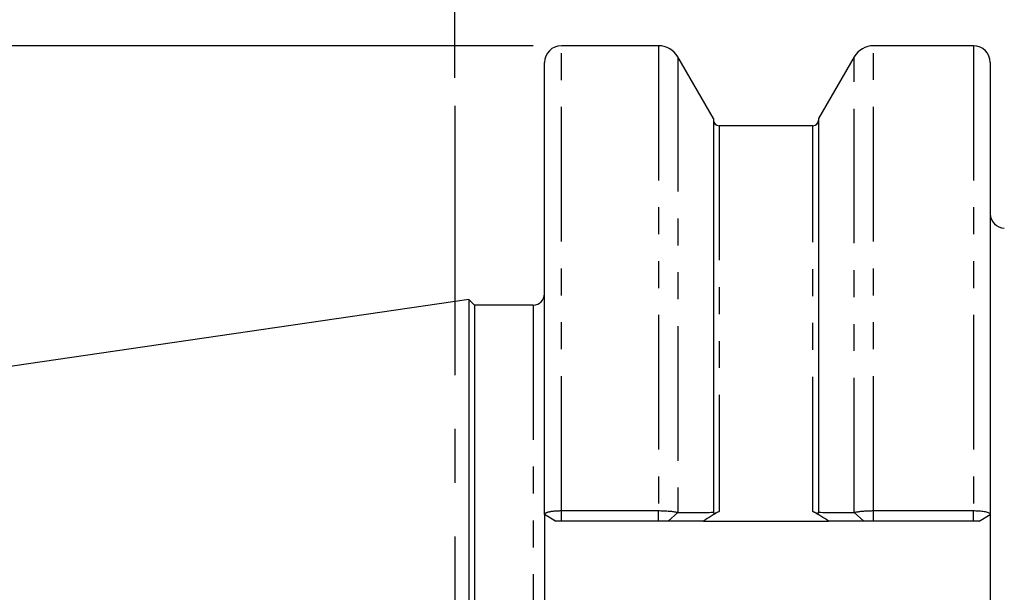
# Model space of a CAD drawing. Units: inches. Extents: x 5 to 292, y -203 to -7.
# Drawn here: x 107 to 154, y -87 to -60 of the extents above; entities that cross this region are included whole.
import ezdxf

# ---------------------------------------------------------------- set-up
doc = ezdxf.new("R2010")
doc.units = ezdxf.units.IN
doc.header["$MEASUREMENT"] = 0
for name, pattern in [('AI-Linetype-10', [12.7, 6.35, -1.27, 1.27, -1.27, 1.27, -1.27]), ('AI-Linetype-11', [12.7, 6.35, -1.27, 1.27, -1.27, 1.27, -1.27]), ('AI-Linetype-12', [12.7, 6.35, -1.27, 1.27, -1.27, 1.27, -1.27]), ('AI-Linetype-13', [12.7, 6.35, -1.27, 1.27, -1.27, 1.27, -1.27]), ('AI-Linetype-19', [12.7, 6.35, -1.27, 1.27, -1.27, 1.27, -1.27]), ('AI-Linetype-20', [12.7, 6.35, -1.27, 1.27, -1.27, 1.27, -1.27]), ('AI-Linetype-21', [12.7, 6.35, -1.27, 1.27, -1.27, 1.27, -1.27]), ('AI-Linetype-22', [12.7, 6.35, -1.27, 1.27, -1.27, 1.27, -1.27]), ('AI-Linetype-23', [12.7, 6.35, -1.27, 1.27, -1.27, 1.27, -1.27]), ('AI-Linetype-24', [12.7, 6.35, -1.27, 1.27, -1.27, 1.27, -1.27]), ('AI-Linetype-27', [12.7, 6.35, -1.27, 1.27, -1.27, 1.27, -1.27]), ('AI-Linetype-29', [12.7, 6.35, -1.27, 1.27, -1.27, 1.27, -1.27]), ('AI-Linetype-35', [12.7, 6.35, -1.27, 1.27, -1.27, 1.27, -1.27]), ('AI-Linetype-46', [20.32, 12.7, -2.54, 2.54, -2.54])]:
    doc.linetypes.add(name, pattern=pattern)
doc.layers.add('Ebene 1', color=7, linetype='Continuous')

# ---------------------------------------------------------------- blocks, each defined once
blk = doc.blocks.new('block 16')
at = {"layer": 'Ebene 1', "color": 7, "lineweight": 25, "true_color": 0xffffff}
blk.add_lwpolyline([(137.325, -61.4), (132.742, -61.4)], dxfattribs=at)
blk = doc.blocks.new('block 17')
at = {"layer": 'Ebene 1', "color": 7, "lineweight": 25, "true_color": 0xffffff}
blk.add_open_spline([(132.742, -61.4), (132.304, -61.4), (131.949, -61.755), (131.949, -62.194)], degree=3, dxfattribs=at)
blk = doc.blocks.new('block 18')
at = {"layer": 'Ebene 1', "color": 7, "lineweight": 25, "true_color": 0xffffff}
blk.add_lwpolyline([(132.397, -83.781), (132.474, -83.825)], dxfattribs=at)
blk = doc.blocks.new('block 19')
at = {"layer": 'Ebene 1', "color": 7, "lineweight": 25, "true_color": 0xffffff}
blk.add_open_spline([(147.476, -61.4), (147.098, -61.4), (146.749, -61.602), (146.56, -61.929)], degree=3, dxfattribs=at)
blk = doc.blocks.new('block 20')
at = {"layer": 'Ebene 1', "color": 7, "lineweight": 25, "true_color": 0xffffff}
blk.add_lwpolyline([(152.191, -61.4), (147.476, -61.4)], dxfattribs=at)
blk = doc.blocks.new('block 21')
at = {"layer": 'Ebene 1', "color": 7, "lineweight": 25, "true_color": 0xffffff}
blk.add_open_spline([(152.985, -62.194), (152.985, -61.755), (152.629, -61.4), (152.191, -61.4)], degree=3, dxfattribs=at)
blk = doc.blocks.new('block 22')
at = {"layer": 'Ebene 1', "color": 7, "lineweight": 25, "true_color": 0xffffff}
blk.add_open_spline([(138.241, -61.929), (138.052, -61.602), (137.703, -61.4), (137.325, -61.4)], degree=3, dxfattribs=at)
blk = doc.blocks.new('block 23')
at = {"layer": 'Ebene 1', "color": 7, "lineweight": 25, "true_color": 0xffffff}
blk.add_lwpolyline([(139.92, -64.836), (138.241, -61.929)], dxfattribs=at)
blk = doc.blocks.new('block 24')
at = {"layer": 'Ebene 1', "color": 7, "lineweight": 25, "true_color": 0xffffff}
blk.add_lwpolyline([(146.56, -61.929), (144.881, -64.836)], dxfattribs=at)
blk = doc.blocks.new('block 25')
at = {"layer": 'Ebene 1', "color": 7, "lineweight": 25, "true_color": 0xffffff}
blk.add_open_spline([(139.92, -64.906), (139.92, -65.052), (140.038, -65.171), (140.185, -65.171)], degree=3, dxfattribs=at)
blk = doc.blocks.new('block 26')
at = {"layer": 'Ebene 1', "color": 7, "lineweight": 25, "true_color": 0xffffff}
blk.add_open_spline([(144.617, -65.171), (144.763, -65.171), (144.881, -65.052), (144.881, -64.906)], degree=3, dxfattribs=at)
blk = doc.blocks.new('block 27')
at = {"layer": 'Ebene 1', "color": 7, "lineweight": 25, "true_color": 0xffffff}
blk.add_lwpolyline([(144.617, -65.171), (140.185, -65.171)], dxfattribs=at)
blk = doc.blocks.new('block 28')
at = {"layer": 'Ebene 1', "color": 7, "lineweight": 25, "true_color": 0xffffff}
blk.add_open_spline([(152.985, -69.338), (152.985, -69.703), (153.281, -70), (153.646, -70)], degree=3, dxfattribs=at)
blk = doc.blocks.new('block 34')
at = {"layer": 'Ebene 1', "color": 7, "lineweight": 25, "true_color": 0xffffff}
blk.add_open_spline([(131.419, -73.638), (131.712, -73.638), (131.949, -73.401), (131.949, -73.109)], degree=3, dxfattribs=at)
blk = doc.blocks.new('block 37')
at = {"layer": 'Ebene 1', "color": 7, "lineweight": 25, "true_color": 0xffffff}
blk.add_lwpolyline([(128.638, -73.638), (128.376, -73.376)], dxfattribs=at)
blk = doc.blocks.new('block 38')
at = {"layer": 'Ebene 1', "color": 7, "lineweight": 25, "true_color": 0xffffff}
blk.add_lwpolyline([(128.376, -73.376), (65.153, -82.596)], dxfattribs=at)
blk = doc.blocks.new('block 40')
at = {"layer": 'Ebene 1', "color": 7, "lineweight": 25, "true_color": 0xffffff}
blk.add_lwpolyline([(131.419, -73.638), (128.638, -73.638)], dxfattribs=at)
blk = doc.blocks.new('block 109')
at = {"layer": 'Ebene 1', "color": 7, "lineweight": 25, "true_color": 0xffffff}
blk.add_lwpolyline([(132.742, -83.335), (137.325, -83.335)], dxfattribs=at)
blk = doc.blocks.new('block 110')
at = {"layer": 'Ebene 1', "color": 7, "lineweight": 25, "true_color": 0xffffff}
blk.add_lwpolyline([(137.325, -83.825), (132.742, -83.825)], dxfattribs=at)
blk = doc.blocks.new('block 111')
at = {"layer": 'Ebene 1', "color": 7, "lineweight": 25, "true_color": 0xffffff}
blk.add_open_spline([(131.949, -83.51), (131.95, -83.503), (131.951, -83.495), (131.955, -83.487), (131.96, -83.479), (131.966, -83.472), (131.975, -83.464), (131.984, -83.457), (131.994, -83.45), (132.006, -83.443), (132.018, -83.436), (132.032, -83.43), (132.047, -83.424), (132.062, -83.418), (132.078, -83.412), (132.096, -83.406), (132.113, -83.401), (132.132, -83.395), (132.152, -83.39), (132.171, -83.386), (132.191, -83.381), (132.213, -83.377), (132.234, -83.373), (132.255, -83.369), (132.278, -83.366), (132.299, -83.362), (132.322, -83.359), (132.345, -83.356), (132.367, -83.354), (132.39, -83.351), (132.413, -83.349), (132.436, -83.347), (132.459, -83.345), (132.482, -83.343), (132.504, -83.342), (132.527, -83.341), (132.55, -83.339), (132.572, -83.338), (132.594, -83.338), (132.616, -83.337), (132.638, -83.336), (132.659, -83.336), (132.681, -83.335), (132.701, -83.335), (132.722, -83.335), (132.742, -83.335)], degree=3, knots=[0, 0, 0, 0, 1, 1, 1, 2, 2, 2, 3, 3, 3, 4, 4, 4, 5, 5, 5, 6, 6, 6, 7, 7, 7, 8, 8, 8, 9, 9, 9, 10, 10, 10, 11, 11, 11, 12, 12, 12, 13, 13, 13, 14, 14, 14, 15, 15, 15, 15], dxfattribs=at)
blk = doc.blocks.new('block 112')
at = {"layer": 'Ebene 1', "color": 7, "lineweight": 25, "true_color": 0xffffff}
blk.add_lwpolyline([(131.949, -83.51), (131.949, -62.194)], dxfattribs=at)
blk = doc.blocks.new('block 113')
at = {"layer": 'Ebene 1', "color": 7, "lineweight": 25, "true_color": 0xffffff}
blk.add_open_spline([(132.742, -83.825), (132.724, -83.825), (132.706, -83.825), (132.688, -83.825), (132.67, -83.825), (132.653, -83.825), (132.637, -83.825), (132.62, -83.825), (132.605, -83.825), (132.59, -83.825), (132.574, -83.825), (132.56, -83.825), (132.547, -83.825), (132.522, -83.825), (132.5, -83.825), (132.488, -83.825), (132.476, -83.825), (132.473, -83.825), (132.469, -83.825)], degree=3, knots=[0, 0, 0, 0, 1, 1, 1, 2, 2, 2, 3, 3, 3, 4, 4, 4, 5, 5, 5, 6, 6, 6, 6], dxfattribs=at)
blk = doc.blocks.new('block 114')
at = {"layer": 'Ebene 1', "color": 7, "lineweight": 25, "true_color": 0xffffff}
blk.add_lwpolyline([(132.469, -83.825), (131.949, -83.51)], dxfattribs=at)
blk = doc.blocks.new('block 122')
at = {"layer": 'Ebene 1', "color": 7, "lineweight": 25, "true_color": 0xffffff}
blk.add_open_spline([(146.56, -83.422), (146.581, -83.416), (146.602, -83.411), (146.626, -83.405), (146.649, -83.4), (146.674, -83.395), (146.701, -83.39), (146.728, -83.385), (146.755, -83.381), (146.785, -83.377), (146.814, -83.373), (146.844, -83.369), (146.875, -83.365), (146.906, -83.362), (146.937, -83.359), (146.97, -83.356), (147.002, -83.353), (147.035, -83.35), (147.069, -83.348), (147.102, -83.346), (147.136, -83.344), (147.17, -83.342), (147.204, -83.341), (147.238, -83.339), (147.273, -83.338), (147.307, -83.337), (147.341, -83.336), (147.375, -83.336), (147.409, -83.335), (147.443, -83.335), (147.476, -83.335)], degree=3, knots=[0, 0, 0, 0, 1, 1, 1, 2, 2, 2, 3, 3, 3, 4, 4, 4, 5, 5, 5, 6, 6, 6, 7, 7, 7, 8, 8, 8, 9, 9, 9, 10, 10, 10, 10], dxfattribs=at)
blk = doc.blocks.new('block 123')
at = {"layer": 'Ebene 1', "color": 7, "lineweight": 25, "true_color": 0xffffff}
blk.add_open_spline([(147.476, -83.825), (147.443, -83.825), (147.41, -83.825), (147.377, -83.825), (147.346, -83.825), (147.315, -83.825), (147.286, -83.825), (147.257, -83.825), (147.23, -83.825), (147.204, -83.825), (147.178, -83.825), (147.153, -83.825), (147.131, -83.825), (147.107, -83.825), (147.085, -83.825), (147.066, -83.825), (147.046, -83.825), (147.028, -83.825), (147.011, -83.825)], degree=3, knots=[0, 0, 0, 0, 1, 1, 1, 2, 2, 2, 3, 3, 3, 4, 4, 4, 5, 5, 5, 6, 6, 6, 6], dxfattribs=at)
blk = doc.blocks.new('block 124')
at = {"layer": 'Ebene 1', "color": 7, "lineweight": 25, "true_color": 0xffffff}
blk.add_lwpolyline([(147.011, -83.825), (146.56, -83.422)], dxfattribs=at)
blk = doc.blocks.new('block 125')
at = {"layer": 'Ebene 1', "color": 7, "lineweight": 25, "true_color": 0xffffff}
blk.add_lwpolyline([(152.191, -83.825), (147.476, -83.825)], dxfattribs=at)
blk = doc.blocks.new('block 126')
at = {"layer": 'Ebene 1', "color": 7, "lineweight": 25, "true_color": 0xffffff}
blk.add_lwpolyline([(147.476, -83.335), (152.191, -83.335)], dxfattribs=at)
blk = doc.blocks.new('block 132')
at = {"layer": 'Ebene 1', "color": 7, "lineweight": 25, "true_color": 0xffffff}
blk.add_open_spline([(152.464, -83.825), (152.463, -83.825), (152.463, -83.825), (152.46, -83.825), (152.457, -83.825), (152.452, -83.825), (152.446, -83.825), (152.439, -83.825), (152.431, -83.825), (152.421, -83.825), (152.411, -83.825), (152.399, -83.825), (152.386, -83.825), (152.361, -83.825), (152.331, -83.825), (152.297, -83.825), (152.264, -83.825), (152.228, -83.825), (152.191, -83.825)], degree=3, knots=[0, 0, 0, 0, 1, 1, 1, 2, 2, 2, 3, 3, 3, 4, 4, 4, 5, 5, 5, 6, 6, 6, 6], dxfattribs=at)
blk = doc.blocks.new('block 133')
at = {"layer": 'Ebene 1', "color": 7, "lineweight": 25, "true_color": 0xffffff}
blk.add_open_spline([(152.191, -83.335), (152.226, -83.335), (152.261, -83.335), (152.295, -83.336), (152.333, -83.337), (152.37, -83.339), (152.406, -83.341), (152.445, -83.343), (152.483, -83.345), (152.52, -83.349), (152.56, -83.353), (152.597, -83.357), (152.633, -83.362), (152.672, -83.368), (152.708, -83.374), (152.741, -83.381), (152.777, -83.389), (152.809, -83.397), (152.837, -83.406), (152.867, -83.415), (152.893, -83.426), (152.915, -83.436), (152.937, -83.448), (152.955, -83.46), (152.966, -83.472), (152.978, -83.485), (152.981, -83.497), (152.985, -83.51)], degree=3, knots=[0, 0, 0, 0, 1, 1, 1, 2, 2, 2, 3, 3, 3, 4, 4, 4, 5, 5, 5, 6, 6, 6, 7, 7, 7, 8, 8, 8, 9, 9, 9, 9], dxfattribs=at)
blk = doc.blocks.new('block 134')
at = {"layer": 'Ebene 1', "color": 7, "lineweight": 25, "true_color": 0xffffff}
blk.add_lwpolyline([(152.464, -83.825), (152.985, -83.51)], dxfattribs=at)
blk = doc.blocks.new('block 135')
at = {"layer": 'Ebene 1', "color": 7, "lineweight": 25, "true_color": 0xffffff}
blk.add_lwpolyline([(152.985, -62.194), (152.985, -83.509)], dxfattribs=at)
blk = doc.blocks.new('block 136')
at = {"layer": 'Ebene 1', "color": 7, "lineweight": 25, "true_color": 0xffffff}
blk.add_open_spline([(137.79, -83.825), (137.773, -83.825), (137.755, -83.825), (137.735, -83.825), (137.716, -83.825), (137.694, -83.825), (137.67, -83.825), (137.648, -83.825), (137.623, -83.825), (137.597, -83.825), (137.571, -83.825), (137.544, -83.825), (137.515, -83.825), (137.486, -83.825), (137.455, -83.825), (137.424, -83.825), (137.392, -83.825), (137.358, -83.825), (137.325, -83.825)], degree=3, knots=[0, 0, 0, 0, 1, 1, 1, 2, 2, 2, 3, 3, 3, 4, 4, 4, 5, 5, 5, 6, 6, 6, 6], dxfattribs=at)
blk = doc.blocks.new('block 137')
at = {"layer": 'Ebene 1', "color": 7, "lineweight": 25, "true_color": 0xffffff}
blk.add_open_spline([(137.325, -83.335), (137.362, -83.335), (137.4, -83.335), (137.437, -83.336), (137.476, -83.337), (137.514, -83.338), (137.551, -83.339), (137.59, -83.34), (137.628, -83.342), (137.665, -83.344), (137.703, -83.346), (137.74, -83.348), (137.777, -83.351), (137.814, -83.354), (137.85, -83.357), (137.885, -83.361), (137.92, -83.364), (137.955, -83.368), (137.987, -83.373), (138.021, -83.377), (138.052, -83.382), (138.082, -83.387), (138.113, -83.392), (138.142, -83.398), (138.168, -83.404), (138.194, -83.409), (138.218, -83.416), (138.241, -83.422)], degree=3, knots=[0, 0, 0, 0, 1, 1, 1, 2, 2, 2, 3, 3, 3, 4, 4, 4, 5, 5, 5, 6, 6, 6, 7, 7, 7, 8, 8, 8, 9, 9, 9, 9], dxfattribs=at)
blk = doc.blocks.new('block 138')
at = {"layer": 'Ebene 1', "color": 7, "lineweight": 25, "true_color": 0xffffff}
blk.add_lwpolyline([(137.79, -83.825), (138.241, -83.422)], dxfattribs=at)
blk = doc.blocks.new('block 143')
at = {"layer": 'Ebene 1', "color": 7, "lineweight": 25, "true_color": 0xffffff}
blk.add_open_spline([(139.92, -83.438), (139.921, -83.442), (139.921, -83.447), (139.924, -83.45), (139.926, -83.454), (139.931, -83.456), (139.937, -83.457), (139.943, -83.458), (139.951, -83.459), (139.961, -83.458), (139.971, -83.457), (139.984, -83.454), (139.998, -83.451), (140.013, -83.447), (140.03, -83.442), (140.048, -83.435), (140.068, -83.428), (140.09, -83.419), (140.111, -83.408), (140.135, -83.396), (140.16, -83.382), (140.185, -83.368)], degree=3, knots=[0, 0, 0, 0, 1, 1, 1, 2, 2, 2, 3, 3, 3, 4, 4, 4, 5, 5, 5, 6, 6, 6, 7, 7, 7, 7], dxfattribs=at)
blk = doc.blocks.new('block 144')
at = {"layer": 'Ebene 1', "color": 7, "lineweight": 25, "true_color": 0xffffff}
blk.add_open_spline([(140.185, -83.368), (139.938, -83.52), (139.691, -83.672), (139.445, -83.825)], degree=3, dxfattribs=at)
blk = doc.blocks.new('block 145')
at = {"layer": 'Ebene 1', "color": 7, "lineweight": 25, "true_color": 0xffffff}
blk.add_open_spline([(138.241, -83.422), (138.529, -83.421), (138.816, -83.419), (139.102, -83.418), (139.376, -83.416), (139.648, -83.415), (139.92, -83.413)], degree=3, knots=[0, 0, 0, 0, 1, 1, 1, 2, 2, 2, 2], dxfattribs=at)
blk = doc.blocks.new('block 146')
at = {"layer": 'Ebene 1', "color": 7, "lineweight": 25, "true_color": 0xffffff}
blk.add_lwpolyline([(139.92, -83.413), (139.92, -83.438)], dxfattribs=at)
blk = doc.blocks.new('block 147')
at = {"layer": 'Ebene 1', "color": 7, "lineweight": 25, "true_color": 0xffffff}
blk.add_lwpolyline([(139.445, -83.825), (137.79, -83.825)], dxfattribs=at)
blk = doc.blocks.new('block 148')
at = {"layer": 'Ebene 1', "color": 7, "lineweight": 25, "true_color": 0xffffff}
blk.add_lwpolyline([(139.92, -64.836), (139.92, -83.413)], dxfattribs=at)
blk = doc.blocks.new('block 156')
at = {"layer": 'Ebene 1', "color": 7, "lineweight": 25, "true_color": 0xffffff}
blk.add_open_spline([(144.881, -83.413), (145.153, -83.415), (145.426, -83.416), (145.699, -83.418), (145.985, -83.419), (146.272, -83.421), (146.56, -83.422)], degree=3, knots=[0, 0, 0, 0, 1, 1, 1, 2, 2, 2, 2], dxfattribs=at)
blk = doc.blocks.new('block 157')
at = {"layer": 'Ebene 1', "color": 7, "lineweight": 25, "true_color": 0xffffff}
blk.add_lwpolyline([(144.881, -64.836), (144.881, -83.413)], dxfattribs=at)
blk = doc.blocks.new('block 158')
at = {"layer": 'Ebene 1', "color": 7, "lineweight": 25, "true_color": 0xffffff}
blk.add_open_spline([(144.617, -83.368), (144.636, -83.379), (144.655, -83.39), (144.674, -83.4), (144.692, -83.409), (144.709, -83.417), (144.726, -83.424), (144.742, -83.431), (144.757, -83.437), (144.771, -83.441), (144.785, -83.446), (144.797, -83.449), (144.808, -83.452), (144.819, -83.455), (144.829, -83.456), (144.837, -83.457), (144.845, -83.458), (144.852, -83.459), (144.858, -83.458), (144.863, -83.458), (144.868, -83.457), (144.872, -83.455), (144.875, -83.453), (144.878, -83.451), (144.879, -83.448), (144.88, -83.445), (144.881, -83.441), (144.881, -83.438)], degree=3, knots=[0, 0, 0, 0, 1, 1, 1, 2, 2, 2, 3, 3, 3, 4, 4, 4, 5, 5, 5, 6, 6, 6, 7, 7, 7, 8, 8, 8, 9, 9, 9, 9], dxfattribs=at)
blk = doc.blocks.new('block 159')
at = {"layer": 'Ebene 1', "color": 7, "lineweight": 25, "true_color": 0xffffff}
blk.add_lwpolyline([(144.881, -83.438), (144.881, -83.413)], dxfattribs=at)
blk = doc.blocks.new('block 160')
at = {"layer": 'Ebene 1', "color": 7, "lineweight": 25, "true_color": 0xffffff}
blk.add_open_spline([(145.357, -83.825), (145.11, -83.672), (144.863, -83.52), (144.617, -83.368)], degree=3, dxfattribs=at)
blk = doc.blocks.new('block 161')
at = {"layer": 'Ebene 1', "color": 7, "lineweight": 25, "true_color": 0xffffff}
blk.add_lwpolyline([(147.011, -83.825), (145.357, -83.825)], dxfattribs=at)
blk = doc.blocks.new('block 173')
at = {"layer": 'Ebene 1', "color": 7, "lineweight": 25, "true_color": 0xffffff}
blk.add_lwpolyline([(139.445, -83.825), (145.357, -83.825)], dxfattribs=at)
blk = doc.blocks.new('block 176')
at = {"layer": 'Ebene 1', "color": 7, "lineweight": 25, "true_color": 0xffffff}
blk.add_lwpolyline([(152.985, -83.51), (152.985, -94.476)], dxfattribs=at)
blk = doc.blocks.new('block 177')
at = {"layer": 'Ebene 1', "color": 7, "lineweight": 25, "true_color": 0xffffff}
blk.add_lwpolyline([(131.949, -83.51), (131.949, -105.441)], dxfattribs=at)
blk = doc.blocks.new('block 181')
at = {"layer": 'Ebene 1', "color": 7, "lineweight": 25, "true_color": 0xffffff}
blk.add_lwpolyline([(128.376, -73.376), (128.376, -94.476)], dxfattribs=at)
blk = doc.blocks.new('block 183')
at = {"layer": 'Ebene 1', "color": 7, "lineweight": 25, "true_color": 0xffffff}
blk.add_lwpolyline([(128.638, -73.638), (128.638, -94.476)], dxfattribs=at)
blk = doc.blocks.new('block 215')
at = {"layer": 'Ebene 1', "color": 7, "linetype": 'AI-Linetype-10', "lineweight": 25, "true_color": 0xffffff}
blk.add_lwpolyline([(132.742, -83.337), (132.742, -61.4)], dxfattribs=at)
blk = doc.blocks.new('block 216')
at = {"layer": 'Ebene 1', "color": 7, "linetype": 'AI-Linetype-11', "lineweight": 25, "true_color": 0xffffff}
blk.add_lwpolyline([(137.325, -61.4), (137.325, -83.335)], dxfattribs=at)
blk = doc.blocks.new('block 217')
at = {"layer": 'Ebene 1', "color": 7, "linetype": 'AI-Linetype-12', "lineweight": 25, "true_color": 0xffffff}
blk.add_lwpolyline([(132.742, -83.825), (132.742, -83.335)], dxfattribs=at)
blk = doc.blocks.new('block 218')
at = {"layer": 'Ebene 1', "color": 7, "linetype": 'AI-Linetype-13', "lineweight": 25, "true_color": 0xffffff}
blk.add_lwpolyline([(137.325, -83.825), (137.325, -83.335)], dxfattribs=at)
blk = doc.blocks.new('block 224')
at = {"layer": 'Ebene 1', "color": 7, "linetype": 'AI-Linetype-19', "lineweight": 25, "true_color": 0xffffff}
blk.add_lwpolyline([(146.56, -83.422), (146.56, -61.929)], dxfattribs=at)
blk = doc.blocks.new('block 225')
at = {"layer": 'Ebene 1', "color": 7, "linetype": 'AI-Linetype-20', "lineweight": 25, "true_color": 0xffffff}
blk.add_lwpolyline([(147.476, -83.336), (147.476, -61.4)], dxfattribs=at)
blk = doc.blocks.new('block 226')
at = {"layer": 'Ebene 1', "color": 7, "linetype": 'AI-Linetype-21', "lineweight": 25, "true_color": 0xffffff}
blk.add_lwpolyline([(147.476, -83.825), (147.476, -83.335)], dxfattribs=at)
blk = doc.blocks.new('block 227')
at = {"layer": 'Ebene 1', "color": 7, "linetype": 'AI-Linetype-22', "lineweight": 25, "true_color": 0xffffff}
blk.add_lwpolyline([(152.191, -83.825), (152.191, -83.335)], dxfattribs=at)
blk = doc.blocks.new('block 228')
at = {"layer": 'Ebene 1', "color": 7, "linetype": 'AI-Linetype-23', "lineweight": 25, "true_color": 0xffffff}
blk.add_lwpolyline([(152.191, -61.4), (152.191, -83.335)], dxfattribs=at)
blk = doc.blocks.new('block 229')
at = {"layer": 'Ebene 1', "color": 7, "linetype": 'AI-Linetype-24', "lineweight": 25, "true_color": 0xffffff}
blk.add_lwpolyline([(138.241, -61.929), (138.241, -83.421)], dxfattribs=at)
blk = doc.blocks.new('block 232')
at = {"layer": 'Ebene 1', "color": 7, "linetype": 'AI-Linetype-27', "lineweight": 25, "true_color": 0xffffff}
blk.add_lwpolyline([(140.185, -65.171), (140.185, -83.368)], dxfattribs=at)
blk = doc.blocks.new('block 234')
at = {"layer": 'Ebene 1', "color": 7, "linetype": 'AI-Linetype-29', "lineweight": 25, "true_color": 0xffffff}
blk.add_lwpolyline([(144.617, -83.368), (144.617, -65.171)], dxfattribs=at)
blk = doc.blocks.new('block 240')
at = {"layer": 'Ebene 1', "color": 7, "linetype": 'AI-Linetype-35', "lineweight": 25, "true_color": 0xffffff}
blk.add_lwpolyline([(131.419, -73.638), (131.419, -94.476)], dxfattribs=at)
blk = doc.blocks.new('block 251')
at = {"layer": 'Ebene 1', "color": 7, "linetype": 'AI-Linetype-46', "lineweight": 25, "true_color": 0xffffff}
blk.add_lwpolyline([(127.715, -64.238), (127.715, -123.729)], dxfattribs=at)
blk = doc.blocks.new('block 253')
at = {"layer": 'Ebene 1', "lineweight": 0}
blk.add_lwpolyline([(127.715, -73.473), (127.715, -73.473)], dxfattribs=at)
blk = doc.blocks.new('block 257')
at = {"layer": 'Ebene 1', "color": 7, "lineweight": 25, "true_color": 0xffffff}
blk.add_lwpolyline([(127.715, -62.915), (127.715, -42.987)], dxfattribs=at)
blk = doc.blocks.new('block 264')
at = {"layer": 'Ebene 1', "color": 7, "lineweight": 25, "true_color": 0xffffff}
blk.add_lwpolyline([(127.715, -62.915), (127.715, -42.987)], dxfattribs=at)
blk = doc.blocks.new('block 283')
at = {"layer": 'Ebene 1', "color": 7, "lineweight": 25, "true_color": 0xffffff}
blk.add_lwpolyline([(131.419, -61.4), (49.92, -61.4)], dxfattribs=at)

msp = doc.modelspace()

# ---------------------------------------------------------------- block references
at = {"layer": 'Ebene 1'}
for name in ['block 257', 'block 264', 'block 283', 'block 17', 'block 16', 'block 215', 'block 22', 'block 216', 'block 19', 'block 20', 'block 225', 'block 21', 'block 228', 'block 112', 'block 23', 'block 229', 'block 24', 'block 224', 'block 135', 'block 251', 'block 148', 'block 25', 'block 26', 'block 157', 'block 27', 'block 232', 'block 234', 'block 28', 'block 38', 'block 37', 'block 181', 'block 34', 'block 253', 'block 40', 'block 183', 'block 240', 'block 111', 'block 114', 'block 177', 'block 109', 'block 217', 'block 137', 'block 218', 'block 138', 'block 145', 'block 144', 'block 143', 'block 146', 'block 158', 'block 160', 'block 156', 'block 159', 'block 122', 'block 124', 'block 126', 'block 226', 'block 133', 'block 227', 'block 134', 'block 176', 'block 18', 'block 113', 'block 110', 'block 136', 'block 147', 'block 173', 'block 161', 'block 123', 'block 125', 'block 132']:
    msp.add_blockref(name, (0, 0), dxfattribs=at)

doc.saveas('drawing.dxf')
